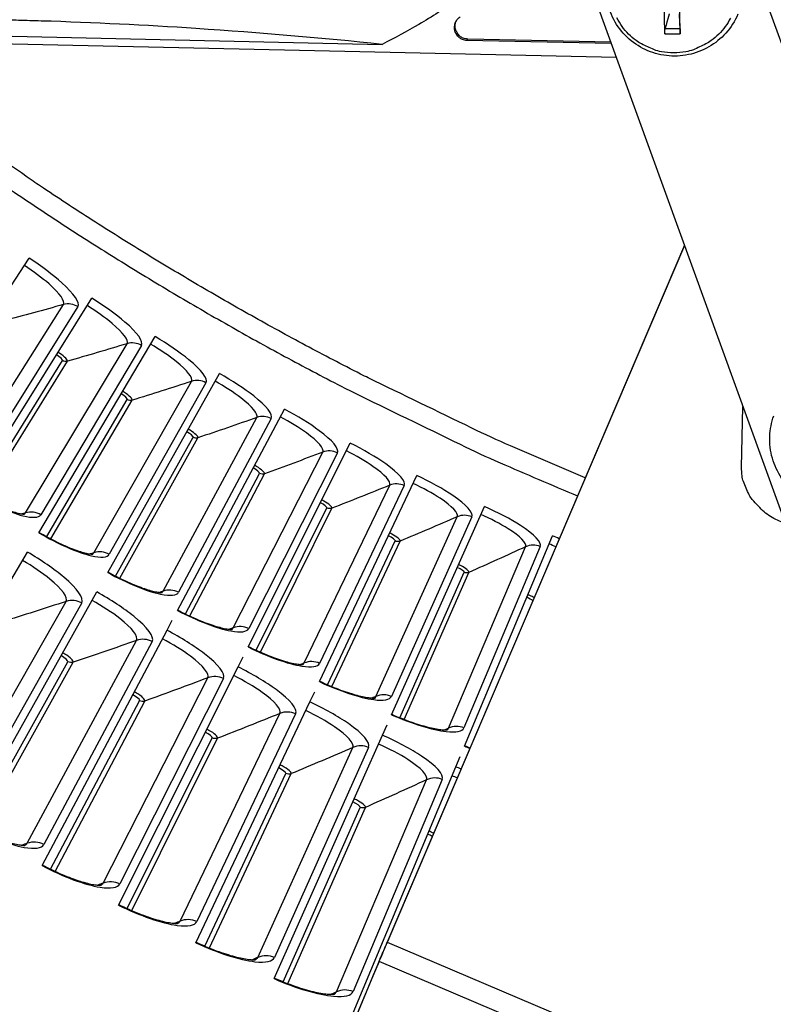
# Model space of a CAD drawing. Units: inches. Extents: x 2 to 86, y 1 to 67.
# Drawn here: x 16.6 to 18.6, y 10.6 to 13.1 of the extents above; entities that cross this region are included whole.
import ezdxf

# ---------------------------------------------------------------- set-up
doc = ezdxf.new("R2010")
doc.units = ezdxf.units.IN
doc.header["$LTSCALE"] = 4
doc.header["$MEASUREMENT"] = 0
doc.layers.add('Visible (ANSI)', color=7, linetype='Continuous')
doc.layers.add('Visible Narrow (ANSI)', color=7, linetype='Continuous')

msp = doc.modelspace()

# ---------------------------------------------------------------- linework, layer by layer
at = {"layer": 'Visible (ANSI)', "color": 84}
for p, q in [((19.04334, 11.93517), (18.47388, 13.50587)), ((18.08121, 13.3635), (18.65067, 11.79281)), ((18.19485, 13.05004), (14.69508, 13.12736)), ((15.54436, 13.12963), (17.5842, 13.08457)), ((18.36097, 13.12531), (18.3219, 13.12535)), ((17.80519, 13.09488), (17.80711, 13.09846)), ((18.18029, 13.09022), (17.80711, 13.09846)), ((18.32084, 13.11203), (18.36142, 13.11199)), ((18.18161, 13.08657), (17.80519, 13.09488)), ((18.37237, 12.56042), (17.5974, 10.74297)), ((18.37232, 12.56055), (17.6015, 10.75284)), ((18.52144, 11.98227), (18.52492, 12.13965)), ((17.5974, 10.74297), (18.06495, 10.5436)), ((17.48525, 10.47457), (17.5762, 10.69303)), ((18.02286, 10.50258), (17.5762, 10.69303)), ((17.55913, 10.65299), (17.46775, 10.43353))]:
    msp.add_line(p, q, dxfattribs=at)
at = {"layer": 'Visible (ANSI)'}
for p, q in [((16.33788, 12.02965), (16.66398, 12.52701)), ((16.51234, 11.91812), (16.82687, 12.42288)), ((16.68933, 11.81065), (16.99212, 12.32254)), ((16.86875, 11.7073), (17.15964, 12.22604)), ((17.05051, 11.60811), (17.32934, 12.13343)), ((17.23451, 11.51315), (17.50114, 12.04477)), ((17.42065, 11.42247), (17.67494, 11.9601)), ((17.60884, 11.3361), (17.85064, 11.87946)), ((17.79897, 11.25411), (18.02817, 11.8029)), ((16.30583, 11.16232), (16.65965, 11.76049)), ((16.50032, 11.05029), (16.84024, 11.65646)), ((17.95955, 11.6386), (17.96113, 11.6424)), ((17.02318, 11.55663), (17.03695, 11.58258)), ((16.69734, 10.94277), (17.02318, 11.55663)), ((17.20838, 11.46106), (17.22154, 11.48731)), ((16.8968, 10.83983), (17.20838, 11.46106)), ((17.39573, 11.36978), (17.40829, 11.39633)), ((17.09858, 10.74153), (17.39573, 11.36978)), ((17.58514, 11.28285), (17.59708, 11.30969)), ((17.30258, 10.64791), (17.58514, 11.28285)), ((17.77651, 11.20032), (17.78783, 11.22743)), ((17.50868, 10.55903), (17.77651, 11.20032)), ((17.70164, 11.02106), (17.70314, 11.02465))]:
    msp.add_line(p, q, dxfattribs=at)
at = {"layer": 'Visible (ANSI)', "color": 84, "flags": 128}
for points in [[(18.12415, 13.48214, -0.0097053), (18.04549, 13.40578, -0.0179982), (18.00084, 13.367, -0.0013957), (17.88603, 13.27485, -0.0097064), (17.86923, 13.26196, -0.0097546), (17.85189, 13.24971, -0.0014092), (17.73007, 13.16763, -0.0181136), (17.68008, 13.13671, -0.0097537), (17.5842, 13.08457)], [(18.3192, 13.18307, 0.0043702), (18.31917, 13.16451, 0.0043702), (18.31946, 13.14594, 0.003996), (18.32001, 13.12898, 0.003996), (18.32084, 13.11203)], [(18.36142, 13.11199, 0.0001919), (18.36096, 13.12895, 0.0001919), (18.36049, 13.14591, 0.0002101), (18.35995, 13.16447, 0.0002101), (18.35941, 13.18303)], [(17.80519, 13.09488, -0.0796369), (17.79357, 13.09701, -0.1007245), (17.78553, 13.10184, -0.0586195), (17.77761, 13.11101, -0.0796369), (17.77383, 13.11912, -0.0796369), (17.77278, 13.128, -0.0586195), (17.77468, 13.13996, -0.1007245), (17.77898, 13.1483, -0.0796369), (17.78774, 13.15623)], [(18.34416, 13.06264, -0.0392901), (18.31268, 13.06515, -0.0601953), (18.29283, 13.07082, -0.0184191), (18.26071, 13.08576, -0.0392901), (18.24654, 13.09446, -0.0392901), (18.22673, 13.11141, -0.0392901), (18.20982, 13.13124, -0.0392901), (18.19622, 13.15348, -0.0392901)], [(18.49226, 13.15322, -0.0392901), (18.47862, 13.13101, -0.0392901), (18.46167, 13.1112, -0.0392901), (18.44183, 13.09429, -0.0392901), (18.42765, 13.08561, -0.0184191), (18.3955, 13.07073, -0.0601953), (18.37564, 13.06509, -0.0392901), (18.34416, 13.06264)], [(17.80711, 13.09846, -0.0829756), (17.7951, 13.10074, -0.1036034), (17.78676, 13.10597, -0.0624176), (17.77989, 13.11446, -0.0624176), (17.77533, 13.1244, -0.1036034), (17.77435, 13.13418, -0.0829756), (17.77765, 13.14596)], [(18.5652, 11.88056, -0.0354363), (18.54915, 11.89746, -0.0553419), (18.54098, 11.90998, -0.0153522), (18.53292, 11.92723, -0.0154974), (18.526, 11.94479, -0.0558744), (18.5226, 11.95916, -0.0356092), (18.52144, 11.98227)], [(18.63483, 11.8365, -0.0387483), (18.61511, 11.84327, -0.0387483), (18.59667, 11.85301, -0.0389912), (18.57986, 11.86556, -0.0389912), (18.5652, 11.88056)], [(17.6015, 10.75284, 0.000049), (17.59696, 10.74218, 0.0000983), (17.5947, 10.73687), (17.58783, 10.72075, 0.0000525), (17.58461, 10.71316, 0.0000495), (17.58118, 10.7051, 0.0000616), (17.57826, 10.69823, 0.0000549), (17.57499, 10.69051, 0.0000795), (17.5725, 10.68466, 0.0000655), (17.56949, 10.67756, 0.0001155), (17.56757, 10.67301, 0.0000835), (17.5649, 10.66672, 0.0001999), (17.56489, 10.66668, 0.000001), (17.5614, 10.65842, 0.0005656), (17.56076, 10.65688, 0.0002241), (17.55913, 10.65299)], [(17.5762, 10.69303, -0.0002273), (17.5774, 10.69589, -0.0005957), (17.57786, 10.69697, -0.0000011), (17.58054, 10.70333, -0.0001992), (17.58056, 10.70337, -0.0000793), (17.58265, 10.70831, -0.0001128), (17.58413, 10.71178, -0.0000676), (17.58639, 10.71712, -0.0000798), (17.58831, 10.72164), (17.59284, 10.73228, -0.0001313), (17.59436, 10.73585, -0.0000659), (17.5974, 10.74297)]]:
    msp.add_lwpolyline(points, format="xyb", dxfattribs=at)
at = {"layer": 'Visible (ANSI)'}
for radius, start, end in [(11.5, 180.118962, 180.018962), (11.48, 13.660321, 13.560321), (11.475, 180.118962, 180.018962), (11.455, 13.660321, 13.560321)]:
    msp.add_arc((21.25468, 19.52861), radius, start, end, dxfattribs=at)
at = {"layer": 'Visible (ANSI)', "color": 84}
for points, knots in [([(18.51157, 13.1631), (18.50388, 13.14526), (18.49315, 13.12847), (18.46749, 13.09981), (18.45232, 13.08751), (18.4193, 13.06849), (18.40104, 13.06156), (18.36371, 13.05386), (18.34418, 13.05302), (18.3063, 13.05748), (18.28747, 13.06285), (18.25289, 13.07908), (18.23671, 13.09015), (18.20901, 13.11654), (18.19714, 13.13218), (18.17919, 13.16601), (18.17287, 13.18461), (18.16651, 13.22237), (18.16636, 13.24201), (18.17206, 13.27911), (18.17773, 13.29707), (18.18587, 13.31356)], [0, 0, 0, 0, 0.1318027, 0.1318027, 0.261255, 0.261255, 0.3910132, 0.3910132, 0.5211241, 0.5211241, 0.6515776, 0.6515776, 0.7822334, 0.7822334, 0.9128833, 0.9128833, 1.0433201, 1.0433201, 1.1734081, 1.1734081, 1.2982551, 1.2982551, 1.2982551, 1.2982551]), ([(17.5842, 13.08457), (17.42892, 13.10057), (17.26691, 13.11481), (16.9672, 13.13457), (16.83336, 13.14123), (16.67546, 13.1461), (16.65589, 13.14666), (16.62828, 13.14737), (16.62028, 13.14757), (16.60917, 13.14783), (16.60605, 13.1479), (16.60005, 13.14804), (16.59716, 13.14811), (16.59428, 13.14817)], [0, 0, 0, 0, 1.2260763, 1.2260763, 2.1853511, 2.1853511, 2.3207923, 2.3207923, 2.3759229, 2.3759229, 2.3973728, 2.3973728, 2.4172545, 2.4172545, 2.4172545, 2.4172545]), ([(18.32084, 13.11203), (18.32082, 13.1123), (18.32081, 13.11258), (18.32076, 13.11384), (18.32076, 13.11515), (18.32084, 13.11744), (18.32092, 13.11883), (18.32113, 13.12108), (18.32129, 13.12233), (18.32158, 13.12402), (18.32174, 13.12477), (18.3219, 13.12535)], [0.021217555, 0.021217555, 0.021217555, 0.021217555, 0.02337439, 0.02337439, 0.03120768, 0.03120768, 0.039035293, 0.039035293, 0.046774096, 0.046774096, 0.053040273, 0.053040273, 0.053040273, 0.053040273]), ([(18.36097, 13.12531), (18.361, 13.12474), (18.36103, 13.12398), (18.36109, 13.1223), (18.36114, 13.12105), (18.36121, 13.1188), (18.36126, 13.11741), (18.36133, 13.11511), (18.36137, 13.1138), (18.3614, 13.11254), (18.36141, 13.11226), (18.36142, 13.11199)], [0.071286723, 0.071286723, 0.071286723, 0.071286723, 0.077552899, 0.077552899, 0.085291702, 0.085291702, 0.093119315, 0.093119315, 0.100952605, 0.100952605, 0.10310944, 0.10310944, 0.10310944, 0.10310944]), ([(18.94571, 12.00267), (18.94001, 11.9841), (18.93118, 11.96623), (18.90881, 11.93492), (18.89508, 11.92103), (18.86437, 11.89849), (18.84698, 11.88959), (18.81074, 11.87782), (18.79142, 11.87482), (18.75326, 11.87508), (18.73396, 11.87835), (18.69778, 11.8907), (18.68047, 11.89994), (18.65002, 11.92316), (18.63651, 11.93744), (18.61496, 11.96916), (18.60665, 11.98699), (18.59621, 12.02389), (18.59393, 12.04341), (18.59556, 12.08059), (18.5991, 12.0987), (18.60518, 12.1157)], [0, 0, 0, 0, 0.1315695, 0.1315695, 0.2608038, 0.2608038, 0.3904126, 0.3904126, 0.5204771, 0.5204771, 0.6509768, 0.6509768, 0.7817294, 0.7817294, 0.9124726, 0.9124726, 1.0429455, 1.0429455, 1.1729726, 1.1729726, 1.2951879, 1.2951879, 1.2951879, 1.2951879])]:
    msp.add_open_spline(points, degree=3, knots=knots, dxfattribs=at)
for points, weights in [([(18.33266, 13.16457), (18.32824, 13.14845), (18.3219, 13.12535)], [1, 1.0179539845, 1.00365917713]), ([(18.36097, 13.12531), (18.35999, 13.14842), (18.3593, 13.16454)], [1.00365917108, 1.01795395321, 1])]:
    msp.add_rational_spline(points, weights, degree=2, dxfattribs=at)
at = {"layer": 'Visible (ANSI)'}
for points, knots in [([(16.51304, 11.91924), (16.52823, 11.90978), (16.544, 11.90079), (16.57384, 11.88533), (16.58833, 11.87862), (16.6138, 11.86827), (16.62528, 11.8644), (16.6381, 11.86105), (16.64156, 11.8603), (16.64668, 11.85942), (16.64857, 11.85921), (16.6508, 11.85906), (16.65137, 11.85908), (16.65137, 11.85908), (16.65137, 11.85908), (16.65137, 11.85908)], [0, 0, 0, 0, 0.13657196, 0.13657196, 0.27005163, 0.27005163, 0.39883209, 0.39883209, 0.45542543, 0.45542543, 0.50299228, 0.50299228, 0.54203468, 0.54203468, 0.54204634, 0.54204634, 0.54204634, 0.54204634]), ([(16.69, 11.81179), (16.70541, 11.80268), (16.72138, 11.79405), (16.75156, 11.77929), (16.76621, 11.77291), (16.79191, 11.76316), (16.80347, 11.75956), (16.81637, 11.7565), (16.81984, 11.75583), (16.82499, 11.75507), (16.82688, 11.7549), (16.82911, 11.7548), (16.82968, 11.75483), (16.82968, 11.75483), (16.82968, 11.75483), (16.82968, 11.75483)], [0, 0, 0, 0, 0.13657196, 0.13657196, 0.27005163, 0.27005163, 0.39883209, 0.39883209, 0.45542543, 0.45542543, 0.50299228, 0.50299228, 0.54203468, 0.54203468, 0.54204633, 0.54204633, 0.54204633, 0.54204633]), ([(16.86939, 11.70845), (16.88501, 11.6997), (16.90117, 11.69144), (16.93169, 11.67739), (16.94648, 11.67134), (16.9724, 11.66218), (16.98404, 11.65885), (16.997, 11.65609), (17.00049, 11.6555), (17.00566, 11.65486), (17.00755, 11.65474), (17.00978, 11.65469), (17.01035, 11.65473), (17.01035, 11.65473), (17.01035, 11.65473), (17.01035, 11.65473)], [0, 0, 0, 0, 0.13657196, 0.13657196, 0.27005163, 0.27005163, 0.39883209, 0.39883209, 0.45542543, 0.45542543, 0.50299228, 0.50299228, 0.54203467, 0.54203467, 0.54204632, 0.54204632, 0.54204632, 0.54204632]), ([(17.05113, 11.60928), (17.06694, 11.60089), (17.08329, 11.59301), (17.11412, 11.57966), (17.12905, 11.57397), (17.15517, 11.56541), (17.16689, 11.56234), (17.17991, 11.55988), (17.18341, 11.55938), (17.18859, 11.55886), (17.19048, 11.55878), (17.19272, 11.55878), (17.19328, 11.55884), (17.19328, 11.55884), (17.19328, 11.55884), (17.19328, 11.55884)], [0, 0, 0, 0, 0.13657196, 0.13657196, 0.27005163, 0.27005163, 0.39883209, 0.39883209, 0.45542542, 0.45542542, 0.50299227, 0.50299227, 0.54203467, 0.54203467, 0.54204631, 0.54204631, 0.54204631, 0.54204631]), ([(17.2351, 11.51434), (17.2511, 11.50631), (17.26763, 11.49881), (17.29876, 11.48618), (17.31381, 11.48083), (17.34013, 11.47287), (17.35191, 11.47008), (17.36499, 11.46792), (17.3685, 11.4675), (17.37369, 11.4671), (17.37558, 11.46706), (17.37782, 11.46711), (17.37838, 11.46718), (17.37838, 11.46718), (17.37838, 11.46718), (17.37838, 11.46718)], [0, 0, 0, 0, 0.13657196, 0.13657196, 0.27005163, 0.27005163, 0.39883209, 0.39883209, 0.45542542, 0.45542542, 0.50299227, 0.50299227, 0.54203466, 0.54203466, 0.5420463, 0.5420463, 0.5420463, 0.5420463]), ([(17.42122, 11.42366), (17.4374, 11.41601), (17.4541, 11.4089), (17.48551, 11.39698), (17.50068, 11.39198), (17.52717, 11.38464), (17.53902, 11.38212), (17.55214, 11.38026), (17.55567, 11.37992), (17.56086, 11.37964), (17.56275, 11.37964), (17.56499, 11.37975), (17.56555, 11.37983), (17.56555, 11.37983), (17.56555, 11.37983), (17.56555, 11.37983)], [0, 0, 0, 0, 0.13657196, 0.13657196, 0.27005162, 0.27005162, 0.39883209, 0.39883209, 0.45542542, 0.45542542, 0.50299226, 0.50299226, 0.54203466, 0.54203466, 0.54204628, 0.54204628, 0.54204628, 0.54204628]), ([(17.60938, 11.33731), (17.62573, 11.33003), (17.64259, 11.32331), (17.67427, 11.31212), (17.68955, 11.30747), (17.71621, 11.30074), (17.72811, 11.2985), (17.74127, 11.29694), (17.7448, 11.29668), (17.75, 11.29652), (17.75189, 11.29657), (17.75412, 11.29673), (17.75468, 11.29683), (17.75469, 11.29683), (17.75469, 11.29683), (17.75469, 11.29683)], [0, 0, 0, 0, 0.13657196, 0.13657196, 0.27005162, 0.27005162, 0.39883209, 0.39883209, 0.45542542, 0.45542542, 0.50299226, 0.50299226, 0.54203465, 0.54203465, 0.54204627, 0.54204627, 0.54204627, 0.54204627]), ([(16.50114, 11.05175), (16.51791, 11.04235), (16.5353, 11.03354), (16.56817, 11.01862), (16.58411, 11.01227), (16.61208, 11.00277), (16.62466, 10.99939), (16.63865, 10.9967), (16.64242, 10.99615), (16.64801, 10.99559), (16.65007, 10.99551), (16.65255, 10.99552), (16.6532, 10.99559), (16.65326, 10.9956), (16.65326, 10.9956), (16.65326, 10.9956)], [0, 0, 0, 0, 0.13531059, 0.13531059, 0.26752616, 0.26752616, 0.39488494, 0.39488494, 0.45072988, 0.45072988, 0.49782071, 0.49782071, 0.53688864, 0.53688864, 0.5386056, 0.5386056, 0.5386056, 0.5386056]), ([(16.69813, 10.94426), (16.71512, 10.93524), (16.7327, 10.92683), (16.76591, 10.91268), (16.782, 10.9067), (16.81018, 10.89785), (16.82282, 10.89476), (16.83688, 10.89239), (16.84066, 10.89193), (16.84626, 10.8915), (16.84832, 10.89147), (16.85081, 10.89154), (16.85145, 10.89162), (16.85151, 10.89163), (16.85151, 10.89163), (16.85151, 10.89163)], [0, 0, 0, 0, 0.13531059, 0.13531059, 0.26752616, 0.26752616, 0.39488493, 0.39488493, 0.45072988, 0.45072988, 0.4978207, 0.4978207, 0.53688864, 0.53688864, 0.53860559, 0.53860559, 0.53860559, 0.53860559]), ([(16.89756, 10.84134), (16.91474, 10.83272), (16.93252, 10.82472), (16.96604, 10.81134), (16.98226, 10.80573), (17.01064, 10.79753), (17.02336, 10.79473), (17.03746, 10.79269), (17.04125, 10.79232), (17.04686, 10.79202), (17.04892, 10.79203), (17.0514, 10.79216), (17.05205, 10.79226), (17.0521, 10.79227), (17.0521, 10.79227), (17.0521, 10.79227)], [0, 0, 0, 0, 0.13531059, 0.13531059, 0.26752616, 0.26752616, 0.39488493, 0.39488493, 0.45072988, 0.45072988, 0.4978207, 0.4978207, 0.53688863, 0.53688863, 0.53860558, 0.53860558, 0.53860558, 0.53860558]), ([(17.0993, 10.74305), (17.11668, 10.73483), (17.13464, 10.72724), (17.16846, 10.71464), (17.18481, 10.70941), (17.21337, 10.70186), (17.22614, 10.69936), (17.2403, 10.69765), (17.24409, 10.69736), (17.24971, 10.69719), (17.25177, 10.69725), (17.25424, 10.69744), (17.25489, 10.69755), (17.25494, 10.69756), (17.25494, 10.69756), (17.25494, 10.69756)], [0, 0, 0, 0, 0.13531059, 0.13531059, 0.26752616, 0.26752616, 0.39488493, 0.39488493, 0.45072987, 0.45072987, 0.49782069, 0.49782069, 0.53688863, 0.53688863, 0.53860556, 0.53860556, 0.53860556, 0.53860556]), ([(17.30326, 10.64945), (17.32083, 10.64163), (17.33895, 10.63446), (17.37306, 10.62264), (17.38953, 10.61779), (17.41825, 10.6109), (17.43108, 10.6087), (17.44527, 10.60731), (17.44907, 10.60711), (17.45469, 10.60707), (17.45675, 10.60718), (17.45922, 10.60742), (17.45986, 10.60755), (17.45991, 10.60756), (17.45991, 10.60756), (17.45991, 10.60756)], [0, 0, 0, 0, 0.13531059, 0.13531059, 0.26752616, 0.26752616, 0.39488493, 0.39488493, 0.45072987, 0.45072987, 0.49782069, 0.49782069, 0.53688862, 0.53688862, 0.53860555, 0.53860555, 0.53860555, 0.53860555])]:
    msp.add_open_spline(points, degree=3, knots=knots, dxfattribs=at)
msp.add_open_spline([(17.79948, 11.25533), (17.80408, 11.25341), (17.80872, 11.25153), (17.81337, 11.24971)], degree=3, dxfattribs=at)
at = {"layer": 'Visible Narrow (ANSI)'}
for p, q in [((16.47838, 11.97108), (16.75321, 12.40594)), ((16.79088, 12.40052), (16.51835, 11.96532)), ((16.65415, 11.86282), (16.91887, 12.30391)), ((16.95665, 12.29935), (16.69425, 11.85798)), ((16.53229, 11.90768), (16.7506, 12.26)), ((16.54305, 11.90158), (16.76335, 12.25819)), ((16.83238, 11.75864), (17.08684, 12.20572)), ((17.12472, 12.20204), (16.87257, 11.75473)), ((16.70951, 11.80068), (16.91963, 12.15794)), ((16.72041, 11.79482), (16.93241, 12.15642)), ((17.01296, 11.6586), (17.25703, 12.11144)), ((17.29499, 12.10863), (17.05324, 11.65562)), ((16.88915, 11.69779), (17.09097, 12.05981)), ((16.90019, 11.69219), (17.10379, 12.05859)), ((17.19581, 11.56276), (17.42935, 12.02111)), ((17.46736, 12.01918), (17.23614, 11.56071)), ((17.07113, 11.59908), (17.26453, 11.96567)), ((17.08229, 11.59374), (17.27737, 11.96474)), ((17.38082, 11.47117), (17.60372, 11.93479)), ((17.64176, 11.93374), (17.42118, 11.47005)), ((17.25533, 11.5046), (17.44022, 11.87555)), ((17.26661, 11.49952), (17.45308, 11.87492)), ((17.56789, 11.38387), (17.78003, 11.85252)), ((17.81809, 11.85234), (17.60827, 11.38369)), ((17.44167, 11.4144), (17.61794, 11.78952)), ((17.45306, 11.40958), (17.63081, 11.78919)), ((17.75693, 11.30091), (17.95819, 11.77434)), ((17.99624, 11.77504), (17.79731, 11.30166)), ((17.63003, 11.32852), (17.7976, 11.70761)), ((17.64154, 11.32396), (17.81047, 11.70758)), ((16.46284, 11.10935), (16.76017, 11.63176)), ((16.80102, 11.62779), (16.50639, 11.10511)), ((16.65851, 11.00095), (16.9437, 11.53009)), ((16.98463, 11.52706), (16.70215, 10.99772)), ((16.52258, 11.04023), (16.76463, 11.47442)), ((16.53456, 11.0342), (16.77844, 11.4731)), ((16.85663, 10.8971), (17.12953, 11.43269)), ((17.17052, 11.43061), (16.90034, 10.89488)), ((16.71983, 10.93323), (16.95179, 11.37289)), ((16.73195, 10.92748), (16.96563, 11.37189)), ((17.0571, 10.79786), (17.31756, 11.3396)), ((17.35859, 11.33846), (17.10084, 10.79665)), ((16.9195, 10.83081), (17.14125, 11.27572)), ((16.93175, 10.82534), (17.15511, 11.27504)), ((17.25981, 10.70326), (17.50769, 11.25087)), ((17.54873, 11.25069), (17.30357, 10.70306)), ((17.12148, 10.73304), (17.3329, 11.18294)), ((17.13385, 10.72785), (17.34677, 11.18258)), ((17.46465, 10.61338), (17.69982, 11.16657)), ((17.74085, 11.16733), (17.5084, 10.61419)), ((17.32567, 10.63995), (17.52664, 11.09461)), ((17.33816, 10.63505), (17.54052, 11.09457)), ((17.6015, 10.75284), (17.5974, 10.74297)), ((17.5762, 10.69303), (17.55913, 10.65299))]:
    msp.add_line(p, q, dxfattribs=at)
at = {"layer": 'Visible Narrow (ANSI)', "flags": 128}
for points in [[(16.08669, 13.09661, 0.0050662), (16.25955, 12.96058, 0.0097382), (16.35155, 12.8925, 0.0003945), (16.6046, 12.71304, 0.0050662), (16.62446, 12.69928, 0.0050662), (16.76379, 12.60686, 0.0050662), (16.90497, 12.51728, 0.0050662), (17.04794, 12.43058, 0.0050662), (17.19263, 12.34679, 0.0050662), (17.339, 12.26596, 0.0050662), (17.48697, 12.1881, 0.0050662), (17.50857, 12.17729, 0.0003945), (17.78749, 12.04147, 0.0097382), (17.89138, 11.99346, 0.0050662), (18.0937, 11.90713)], [(18.11377, 11.9542, -0.0049214), (17.91834, 12.0375, -0.0094704), (17.81807, 12.0837, -0.0003727), (17.54804, 12.21461, -0.0049214), (17.52769, 12.22474, -0.0049214), (17.38464, 12.29952, -0.0049214), (17.24309, 12.37709, -0.0049214), (17.1031, 12.45745, -0.0049214), (16.96471, 12.54054, -0.0049214), (16.82799, 12.62634, -0.0049214), (16.69298, 12.71481, -0.0049214), (16.67422, 12.72764, -0.0003727), (16.42832, 12.89964, -0.0094704), (16.33911, 12.96469, -0.0049214), (16.17114, 13.09475)]]:
    msp.add_lwpolyline(points, format="xyb", dxfattribs=at)
at = {"layer": 'Visible Narrow (ANSI)'}
for points, knots in [([(16.75321, 12.40594), (16.75848, 12.41429), (16.74384, 12.43497), (16.71551, 12.45981), (16.69779, 12.47535), (16.6751, 12.49232), (16.65142, 12.50785)], [1.5707963, 1.5707963, 1.5707963, 1.5707963, 2.5368431, 2.5368431, 2.5368431, 3.1415927, 3.1415927, 3.1415927, 3.1415927]), ([(16.79088, 12.40052), (16.79705, 12.41037), (16.78111, 12.43381), (16.74928, 12.46248), (16.72646, 12.48303), (16.69595, 12.50605), (16.66398, 12.52701)], [-3.1415927, -3.1415927, -3.1415927, -3.1415927, -2.2272091, -2.2272091, -2.2272091, -1.5707963, -1.5707963, -1.5707963, -1.5707963]), ([(16.91887, 12.30391), (16.92395, 12.31237), (16.90883, 12.33271), (16.87993, 12.35689), (16.86186, 12.37201), (16.83879, 12.38845), (16.81475, 12.40343)], [1.5707963, 1.5707963, 1.5707963, 1.5707963, 2.5368431, 2.5368431, 2.5368431, 3.1415927, 3.1415927, 3.1415927, 3.1415927]), ([(16.95665, 12.29935), (16.9626, 12.30934), (16.94612, 12.3324), (16.91363, 12.36033), (16.89034, 12.38036), (16.85931, 12.40266), (16.82687, 12.42288)], [-3.1415927, -3.1415927, -3.1415927, -3.1415927, -2.2272091, -2.2272091, -2.2272091, -1.5707963, -1.5707963, -1.5707963, -1.5707963]), ([(17.08684, 12.20572), (17.09172, 12.2143), (17.07614, 12.23429), (17.04669, 12.25779), (17.02827, 12.27249), (17.00483, 12.2884), (16.98045, 12.30282)], [1.5707963, 1.5707963, 1.5707963, 1.5707963, 2.5368431, 2.5368431, 2.5368431, 3.1415927, 3.1415927, 3.1415927, 3.1415927]), ([(17.12472, 12.20204), (17.13043, 12.21217), (17.11342, 12.23484), (17.0803, 12.26201), (17.05656, 12.28149), (17.02502, 12.30307), (16.99212, 12.32254)], [-3.1415927, -3.1415927, -3.1415927, -3.1415927, -2.2272091, -2.2272091, -2.2272091, -1.5707963, -1.5707963, -1.5707963, -1.5707963]), ([(16.76335, 12.25819), (16.7651, 12.26103), (16.75649, 12.27006), (16.74398, 12.27855), (16.74235, 12.27966), (16.74067, 12.28075), (16.73897, 12.28181)], [1.5707963, 1.5707963, 1.5707963, 1.5707963, 2.9603056, 2.9603056, 2.9603056, 3.1415927, 3.1415927, 3.1415927, 3.1415927]), ([(17.29499, 12.10863), (17.30046, 12.11889), (17.28294, 12.14117), (17.24919, 12.16757), (17.22501, 12.18649), (17.19298, 12.20734), (17.15964, 12.22604)], [-3.1415927, -3.1415927, -3.1415927, -3.1415927, -2.2272091, -2.2272091, -2.2272091, -1.5707963, -1.5707963, -1.5707963, -1.5707963]), ([(17.25703, 12.11144), (17.26171, 12.12013), (17.24568, 12.13975), (17.21569, 12.16257), (17.19693, 12.17684), (17.17313, 12.1922), (17.14843, 12.20605)], [1.5707963, 1.5707963, 1.5707963, 1.5707963, 2.5368431, 2.5368431, 2.5368431, 3.1415927, 3.1415927, 3.1415927, 3.1415927]), ([(16.93241, 12.15642), (16.93411, 12.15931), (16.92528, 12.16813), (16.91258, 12.17633), (16.91092, 12.1774), (16.90922, 12.17846), (16.90749, 12.17948)], [1.5707963, 1.5707963, 1.5707963, 1.5707963, 2.9603056, 2.9603056, 2.9603056, 3.1415927, 3.1415927, 3.1415927, 3.1415927]), ([(17.46736, 12.01918), (17.4726, 12.02957), (17.45457, 12.05143), (17.42022, 12.07704), (17.39561, 12.09541), (17.3631, 12.11551), (17.32934, 12.13343)], [-3.1415927, -3.1415927, -3.1415927, -3.1415927, -2.2272091, -2.2272091, -2.2272091, -1.5707963, -1.5707963, -1.5707963, -1.5707963]), ([(17.42935, 12.02111), (17.43384, 12.02991), (17.41735, 12.04916), (17.38684, 12.07128), (17.36776, 12.08511), (17.34362, 12.09992), (17.3186, 12.11319)], [1.5707963, 1.5707963, 1.5707963, 1.5707963, 2.5368431, 2.5368431, 2.5368431, 3.1415927, 3.1415927, 3.1415927, 3.1415927]), ([(17.10379, 12.05859), (17.10541, 12.06151), (17.09638, 12.07013), (17.0835, 12.07804), (17.08182, 12.07907), (17.08009, 12.08008), (17.07834, 12.08106)], [1.5707963, 1.5707963, 1.5707963, 1.5707963, 2.9603056, 2.9603056, 2.9603056, 3.1415927, 3.1415927, 3.1415927, 3.1415927]), ([(17.64176, 11.93374), (17.64676, 11.94424), (17.62822, 11.96568), (17.5933, 11.9905), (17.56826, 12.00828), (17.53531, 12.02763), (17.50114, 12.04477)], [-3.1415927, -3.1415927, -3.1415927, -3.1415927, -2.2272091, -2.2272091, -2.2272091, -1.5707963, -1.5707963, -1.5707963, -1.5707963]), ([(17.60372, 11.93479), (17.608, 11.94369), (17.59107, 11.96255), (17.56006, 11.98396), (17.54067, 11.99735), (17.51618, 12.01159), (17.49087, 12.02429)], [1.5707963, 1.5707963, 1.5707963, 1.5707963, 2.5368431, 2.5368431, 2.5368431, 3.1415927, 3.1415927, 3.1415927, 3.1415927]), ([(17.27737, 11.96474), (17.27893, 11.9677), (17.26971, 11.97611), (17.25664, 11.98371), (17.25493, 11.9847), (17.25318, 11.98568), (17.25141, 11.98662)], [1.5707963, 1.5707963, 1.5707963, 1.5707963, 2.9603056, 2.9603056, 2.9603056, 3.1415927, 3.1415927, 3.1415927, 3.1415927]), ([(17.81809, 11.85234), (17.82284, 11.86296), (17.80381, 11.88397), (17.76832, 11.90797), (17.74289, 11.92517), (17.70949, 11.94375), (17.67494, 11.9601)], [-3.1415927, -3.1415927, -3.1415927, -3.1415927, -2.2272091, -2.2272091, -2.2272091, -1.5707963, -1.5707963, -1.5707963, -1.5707963]), ([(16.51234, 11.91812), (16.56074, 11.88796), (16.61228, 11.86419), (16.64748, 11.85526), (16.6727, 11.84886), (16.68943, 11.84988), (16.69425, 11.85798)], [1.5707963, 1.5707963, 1.5707963, 1.5707963, 2.4851799, 2.4851799, 2.4851799, 3.1415927, 3.1415927, 3.1415927, 3.1415927]), ([(17.78003, 11.85252), (17.7841, 11.86151), (17.76674, 11.87998), (17.73524, 11.90067), (17.71555, 11.9136), (17.69074, 11.92728), (17.66514, 11.93939)], [1.5707963, 1.5707963, 1.5707963, 1.5707963, 2.5368431, 2.5368431, 2.5368431, 3.1415927, 3.1415927, 3.1415927, 3.1415927]), ([(17.45308, 11.87492), (17.45456, 11.87792), (17.44515, 11.88611), (17.43191, 11.89341), (17.43019, 11.89436), (17.42841, 11.8953), (17.42662, 11.89619)], [1.5707963, 1.5707963, 1.5707963, 1.5707963, 2.9603056, 2.9603056, 2.9603056, 3.1415927, 3.1415927, 3.1415927, 3.1415927]), ([(17.99624, 11.77504), (18.00075, 11.78576), (17.98124, 11.80633), (17.94521, 11.8295), (17.91938, 11.84611), (17.88557, 11.86392), (17.85064, 11.87946)], [-3.1415927, -3.1415927, -3.1415927, -3.1415927, -2.2272091, -2.2272091, -2.2272091, -1.5707963, -1.5707963, -1.5707963, -1.5707963]), ([(17.95819, 11.77434), (17.96205, 11.78342), (17.94427, 11.80148), (17.91231, 11.82144), (17.89232, 11.83392), (17.8672, 11.84701), (17.84133, 11.85853)], [1.5707963, 1.5707963, 1.5707963, 1.5707963, 2.5368431, 2.5368431, 2.5368431, 3.1415927, 3.1415927, 3.1415927, 3.1415927]), ([(16.68933, 11.81065), (16.73841, 11.78162), (16.79048, 11.75905), (16.82588, 11.75093), (16.85124, 11.74511), (16.86795, 11.74652), (16.87257, 11.75473)], [1.5707963, 1.5707963, 1.5707963, 1.5707963, 2.4851799, 2.4851799, 2.4851799, 3.1415927, 3.1415927, 3.1415927, 3.1415927]), ([(17.63081, 11.78919), (17.63223, 11.79222), (17.62263, 11.80019), (17.60922, 11.80718), (17.60747, 11.80809), (17.60568, 11.80899), (17.60387, 11.80984)], [1.5707963, 1.5707963, 1.5707963, 1.5707963, 2.9603056, 2.9603056, 2.9603056, 3.1415927, 3.1415927, 3.1415927, 3.1415927]), ([(16.76017, 11.63176), (16.76585, 11.64174), (16.74945, 11.664), (16.71793, 11.68975), (16.69822, 11.70585), (16.67303, 11.72314), (16.64676, 11.73868)], [1.5707963, 1.5707963, 1.5707963, 1.5707963, 2.5368431, 2.5368431, 2.5368431, 3.1415927, 3.1415927, 3.1415927, 3.1415927]), ([(16.80102, 11.62779), (16.80766, 11.63957), (16.7898, 11.66486), (16.75438, 11.69467), (16.729, 11.71604), (16.69512, 11.73951), (16.65965, 11.76049)], [-3.1415927, -3.1415927, -3.1415927, -3.1415927, -2.2272091, -2.2272091, -2.2272091, -1.5707963, -1.5707963, -1.5707963, -1.5707963]), ([(17.81047, 11.70758), (17.81182, 11.71064), (17.80204, 11.71839), (17.78848, 11.72507), (17.78671, 11.72594), (17.78489, 11.72679), (17.78306, 11.72761)], [1.5707963, 1.5707963, 1.5707963, 1.5707963, 2.9603056, 2.9603056, 2.9603056, 3.1415927, 3.1415927, 3.1415927, 3.1415927]), ([(16.86875, 11.7073), (16.91849, 11.6794), (16.97107, 11.65804), (17.00664, 11.65074), (17.03213, 11.64551), (17.0488, 11.64731), (17.05324, 11.65562)], [1.5707963, 1.5707963, 1.5707963, 1.5707963, 2.4851799, 2.4851799, 2.4851799, 3.1415927, 3.1415927, 3.1415927, 3.1415927]), ([(16.9437, 11.53009), (16.94915, 11.5402), (16.93224, 11.56208), (16.90014, 11.58709), (16.88006, 11.60273), (16.85448, 11.61943), (16.82785, 11.63437)], [1.5707963, 1.5707963, 1.5707963, 1.5707963, 2.5368431, 2.5368431, 2.5368431, 3.1415927, 3.1415927, 3.1415927, 3.1415927]), ([(16.98463, 11.52706), (16.991, 11.53899), (16.97256, 11.56386), (16.93646, 11.59285), (16.91059, 11.61362), (16.87618, 11.63631), (16.84024, 11.65646)], [-3.1415927, -3.1415927, -3.1415927, -3.1415927, -2.2272091, -2.2272091, -2.2272091, -1.5707963, -1.5707963, -1.5707963, -1.5707963]), ([(17.98027, 11.64149), (17.97713, 11.64337), (17.97351, 11.64529), (17.96958, 11.64712), (17.96779, 11.64795), (17.96596, 11.64876), (17.96411, 11.64953)], [2.56220868, 2.56220868, 2.56220868, 2.56220868, 2.96030559, 2.96030559, 2.96030559, 3.14159265, 3.14159265, 3.14159265, 3.14159265]), ([(17.05051, 11.60811), (17.10088, 11.58138), (17.15393, 11.56123), (17.18967, 11.55476), (17.21527, 11.55012), (17.2319, 11.5523), (17.23614, 11.56071)], [1.5707963, 1.5707963, 1.5707963, 1.5707963, 2.4851799, 2.4851799, 2.4851799, 3.1415927, 3.1415927, 3.1415927, 3.1415927]), ([(17.17052, 11.43061), (17.17661, 11.44268), (17.1576, 11.46711), (17.12085, 11.49526), (17.0945, 11.51543), (17.05958, 11.53731), (17.02318, 11.55663)], [-3.1415927, -3.1415927, -3.1415927, -3.1415927, -2.2272091, -2.2272091, -2.2272091, -1.5707963, -1.5707963, -1.5707963, -1.5707963]), ([(17.12953, 11.43269), (17.13474, 11.44292), (17.11734, 11.4644), (17.08466, 11.48867), (17.06423, 11.50384), (17.03827, 11.51994), (17.0113, 11.53426)], [1.5707963, 1.5707963, 1.5707963, 1.5707963, 2.5368431, 2.5368431, 2.5368431, 3.1415927, 3.1415927, 3.1415927, 3.1415927]), ([(17.23451, 11.51315), (17.28548, 11.48759), (17.33899, 11.46867), (17.37486, 11.46302), (17.40057, 11.45898), (17.41714, 11.46154), (17.42118, 11.47005)], [1.5707963, 1.5707963, 1.5707963, 1.5707963, 2.4851799, 2.4851799, 2.4851799, 3.1415927, 3.1415927, 3.1415927, 3.1415927]), ([(16.77844, 11.4731), (16.78033, 11.4765), (16.77073, 11.48602), (16.75686, 11.49459), (16.75505, 11.49571), (16.75319, 11.49681), (16.7513, 11.49786)], [1.5707963, 1.5707963, 1.5707963, 1.5707963, 2.9603056, 2.9603056, 2.9603056, 3.1415927, 3.1415927, 3.1415927, 3.1415927]), ([(17.35859, 11.33846), (17.3644, 11.35067), (17.34483, 11.37466), (17.30743, 11.40195), (17.28063, 11.42151), (17.24521, 11.44258), (17.20838, 11.46106)], [-3.1415927, -3.1415927, -3.1415927, -3.1415927, -2.2272091, -2.2272091, -2.2272091, -1.5707963, -1.5707963, -1.5707963, -1.5707963]), ([(17.31756, 11.3396), (17.32254, 11.34994), (17.30464, 11.37102), (17.27141, 11.39453), (17.25064, 11.40922), (17.22431, 11.42472), (17.19702, 11.43841)], [1.5707963, 1.5707963, 1.5707963, 1.5707963, 2.5368431, 2.5368431, 2.5368431, 3.1415927, 3.1415927, 3.1415927, 3.1415927]), ([(17.42065, 11.42247), (17.4722, 11.39808), (17.52613, 11.38041), (17.56213, 11.37559), (17.58792, 11.37214), (17.60442, 11.37509), (17.60827, 11.38369)], [1.5707963, 1.5707963, 1.5707963, 1.5707963, 2.4851799, 2.4851799, 2.4851799, 3.1415927, 3.1415927, 3.1415927, 3.1415927]), ([(16.96563, 11.37189), (16.96744, 11.37534), (16.95763, 11.38464), (16.94356, 11.39288), (16.94172, 11.39396), (16.93984, 11.39501), (16.93793, 11.39602)], [1.5707963, 1.5707963, 1.5707963, 1.5707963, 2.9603056, 2.9603056, 2.9603056, 3.1415927, 3.1415927, 3.1415927, 3.1415927]), ([(17.54873, 11.25069), (17.55426, 11.26303), (17.53414, 11.28656), (17.49613, 11.31298), (17.46888, 11.33191), (17.43298, 11.35216), (17.39573, 11.36978)], [-3.1415927, -3.1415927, -3.1415927, -3.1415927, -2.2272091, -2.2272091, -2.2272091, -1.5707963, -1.5707963, -1.5707963, -1.5707963]), ([(17.50769, 11.25087), (17.51242, 11.26133), (17.49405, 11.28199), (17.46029, 11.30472), (17.43918, 11.31894), (17.4125, 11.33383), (17.3849, 11.34688)], [1.5707963, 1.5707963, 1.5707963, 1.5707963, 2.5368431, 2.5368431, 2.5368431, 3.1415927, 3.1415927, 3.1415927, 3.1415927]), ([(17.60884, 11.3361), (17.66094, 11.31292), (17.71526, 11.29649), (17.75136, 11.29251), (17.77722, 11.28965), (17.79366, 11.29298), (17.79731, 11.30166)], [1.5707963, 1.5707963, 1.5707963, 1.5707963, 2.4851799, 2.4851799, 2.4851799, 3.1415927, 3.1415927, 3.1415927, 3.1415927]), ([(17.15511, 11.27504), (17.15684, 11.27852), (17.14681, 11.28759), (17.13256, 11.29551), (17.1307, 11.29654), (17.12879, 11.29755), (17.12686, 11.29852)], [1.5707963, 1.5707963, 1.5707963, 1.5707963, 2.9603056, 2.9603056, 2.9603056, 3.1415927, 3.1415927, 3.1415927, 3.1415927]), ([(17.74085, 11.16733), (17.74609, 11.17979), (17.72544, 11.20286), (17.68682, 11.22839), (17.65915, 11.24669), (17.62279, 11.2661), (17.58514, 11.28285)], [-3.1415927, -3.1415927, -3.1415927, -3.1415927, -2.2272091, -2.2272091, -2.2272091, -1.5707963, -1.5707963, -1.5707963, -1.5707963]), ([(17.69982, 11.16657), (17.70431, 11.17713), (17.68546, 11.19736), (17.65118, 11.21931), (17.62975, 11.23303), (17.60274, 11.2473), (17.57484, 11.25971)], [1.5707963, 1.5707963, 1.5707963, 1.5707963, 2.5368431, 2.5368431, 2.5368431, 3.1415927, 3.1415927, 3.1415927, 3.1415927]), ([(17.34677, 11.18258), (17.34842, 11.1861), (17.33819, 11.19494), (17.32375, 11.20253), (17.32187, 11.20352), (17.31994, 11.20448), (17.31798, 11.20541)], [1.5707963, 1.5707963, 1.5707963, 1.5707963, 2.9603056, 2.9603056, 2.9603056, 3.1415927, 3.1415927, 3.1415927, 3.1415927]), ([(17.54052, 11.09457), (17.54209, 11.09813), (17.53165, 11.10673), (17.51705, 11.11398), (17.51514, 11.11493), (17.51319, 11.11585), (17.51121, 11.11673)], [1.5707963, 1.5707963, 1.5707963, 1.5707963, 2.9603056, 2.9603056, 2.9603056, 3.1415927, 3.1415927, 3.1415927, 3.1415927]), ([(16.50032, 11.05029), (16.55424, 11.02005), (16.61151, 10.99741), (16.65052, 10.99033), (16.67847, 10.98526), (16.69694, 10.98796), (16.70215, 10.99772)], [1.5707963, 1.5707963, 1.5707963, 1.5707963, 2.4851799, 2.4851799, 2.4851799, 3.1415927, 3.1415927, 3.1415927, 3.1415927]), ([(17.71832, 11.02693), (17.71642, 11.02795), (17.71442, 11.02895), (17.71233, 11.02993), (17.71041, 11.03083), (17.70843, 11.0317), (17.70644, 11.03254)], [2.76406488, 2.76406488, 2.76406488, 2.76406488, 2.96030559, 2.96030559, 2.96030559, 3.14159265, 3.14159265, 3.14159265, 3.14159265]), ([(16.69734, 10.94277), (16.75195, 10.91379), (16.80973, 10.89247), (16.8489, 10.8863), (16.87695, 10.88188), (16.89535, 10.88501), (16.90034, 10.89488)], [1.5707963, 1.5707963, 1.5707963, 1.5707963, 2.4851799, 2.4851799, 2.4851799, 3.1415927, 3.1415927, 3.1415927, 3.1415927]), ([(16.8968, 10.83983), (16.95206, 10.81212), (17.01032, 10.79215), (17.04962, 10.78688), (17.07777, 10.7831), (17.09609, 10.78666), (17.10084, 10.79665)], [1.5707963, 1.5707963, 1.5707963, 1.5707963, 2.4851799, 2.4851799, 2.4851799, 3.1415927, 3.1415927, 3.1415927, 3.1415927]), ([(17.09858, 10.74153), (17.15447, 10.7151), (17.21317, 10.69648), (17.25258, 10.69212), (17.28081, 10.68899), (17.29905, 10.69297), (17.30357, 10.70306)], [1.5707963, 1.5707963, 1.5707963, 1.5707963, 2.4851799, 2.4851799, 2.4851799, 3.1415927, 3.1415927, 3.1415927, 3.1415927]), ([(17.30258, 10.64791), (17.35906, 10.62278), (17.41818, 10.60551), (17.45768, 10.60207), (17.48597, 10.59959), (17.50411, 10.60399), (17.5084, 10.61419)], [1.5707963, 1.5707963, 1.5707963, 1.5707963, 2.4851799, 2.4851799, 2.4851799, 3.1415927, 3.1415927, 3.1415927, 3.1415927])]:
    msp.add_open_spline(points, degree=3, knots=knots, dxfattribs=at)
for points in [[(16.75321, 12.40594), (16.70134, 12.39143), (16.64916, 12.37739), (16.59667, 12.36383)], [(16.79088, 12.40052), (16.77982, 12.40744), (16.7658, 12.40946), (16.75321, 12.40594)], [(16.91887, 12.30391), (16.86735, 12.2882), (16.8155, 12.27296), (16.76335, 12.25819)], [(16.95665, 12.29935), (16.94544, 12.30602), (16.93137, 12.30772), (16.91887, 12.30391)], [(16.7506, 12.26), (16.75189, 12.26207), (16.74439, 12.26933), (16.73488, 12.27525)], [(16.76335, 12.25819), (16.75912, 12.25699), (16.75437, 12.25767), (16.7506, 12.26)], [(17.08684, 12.20572), (17.03569, 12.18883), (16.98422, 12.17239), (16.93241, 12.15642)], [(17.12472, 12.20204), (17.11335, 12.20845), (17.09925, 12.20982), (17.08684, 12.20572)], [(16.91963, 12.15794), (16.92087, 12.16004), (16.91321, 12.16712), (16.90356, 12.17283)], [(16.93241, 12.15642), (16.92822, 12.15513), (16.92345, 12.15569), (16.91963, 12.15794)], [(17.25703, 12.11144), (17.20629, 12.09337), (17.1552, 12.07575), (17.10379, 12.05859)], [(17.29499, 12.10863), (17.28347, 12.11478), (17.26934, 12.11582), (17.25703, 12.11144)], [(17.09097, 12.05981), (17.09216, 12.06194), (17.08434, 12.06884), (17.07456, 12.07432)], [(17.10379, 12.05859), (17.09962, 12.0572), (17.09484, 12.05765), (17.09097, 12.05981)], [(17.42935, 12.02111), (17.37904, 12.00188), (17.32838, 11.98309), (17.27737, 11.96474)], [(17.46736, 12.01918), (17.45571, 12.02506), (17.44156, 12.02578), (17.42935, 12.02111)], [(17.26453, 11.96567), (17.26567, 11.96782), (17.25769, 11.97454), (17.24779, 11.9798)], [(17.27737, 11.96474), (17.27324, 11.96325), (17.26845, 11.9636), (17.26453, 11.96567)], [(17.60372, 11.93479), (17.55386, 11.9144), (17.50365, 11.89444), (17.45308, 11.87492)], [(17.64176, 11.93374), (17.62998, 11.93935), (17.61582, 11.93974), (17.60372, 11.93479)], [(16.69425, 11.85798), (16.68234, 11.86506), (16.66742, 11.86686), (16.65415, 11.86282)], [(17.44022, 11.87555), (17.44131, 11.87774), (17.43317, 11.88427), (17.42316, 11.88929)], [(17.45308, 11.87492), (17.44898, 11.87334), (17.44419, 11.87358), (17.44022, 11.87555)], [(16.65415, 11.86282), (16.65088, 11.86182), (16.6476, 11.86082), (16.64432, 11.85983)], [(16.64977, 11.85914), (16.65175, 11.86004), (16.65322, 11.86126), (16.65415, 11.86282)], [(17.78003, 11.85252), (17.73066, 11.83098), (17.68092, 11.80987), (17.63081, 11.78919)], [(17.81809, 11.85234), (17.80617, 11.85768), (17.79201, 11.85774), (17.78003, 11.85252)], [(17.61794, 11.78952), (17.61898, 11.79173), (17.6107, 11.79807), (17.60057, 11.80286)], [(17.63081, 11.78919), (17.62675, 11.78751), (17.62195, 11.78763), (17.61794, 11.78952)], [(18.04598, 11.79523), (18.04009, 11.79784), (18.03414, 11.80041), (18.02817, 11.8029)], [(16.87257, 11.75473), (16.86051, 11.76153), (16.84555, 11.76299), (16.83238, 11.75864)], [(17.95819, 11.77434), (17.90933, 11.75167), (17.86009, 11.72941), (17.81047, 11.70758)], [(17.99624, 11.77504), (17.98421, 11.7801), (17.97005, 11.77984), (17.95819, 11.77434)], [(18.03697, 11.77411), (18.03116, 11.77672), (18.02527, 11.77928), (18.01934, 11.78176)], [(16.83238, 11.75864), (16.82913, 11.75756), (16.82588, 11.75649), (16.82262, 11.75542)], [(16.82808, 11.75486), (16.83004, 11.7558), (16.83148, 11.75706), (16.83238, 11.75864)], [(17.7976, 11.70761), (17.79859, 11.70984), (17.79016, 11.71599), (17.77992, 11.72055)], [(17.81047, 11.70758), (17.80645, 11.70581), (17.80165, 11.70582), (17.7976, 11.70761)], [(17.01296, 11.6586), (17.00974, 11.65745), (17.00651, 11.6563), (17.00328, 11.65516)], [(17.00875, 11.65473), (17.01069, 11.65571), (17.0121, 11.65701), (17.01296, 11.6586)], [(17.05324, 11.65562), (17.04102, 11.66214), (17.02603, 11.66325), (17.01296, 11.6586)], [(16.80102, 11.62779), (16.78876, 11.6347), (16.77355, 11.63618), (16.76017, 11.63176)], [(17.9768, 11.63349), (17.97366, 11.63619), (17.96776, 11.63963), (17.96113, 11.6424)], [(16.76017, 11.63176), (16.70501, 11.61355), (16.6495, 11.59582), (16.59364, 11.5786)], [(17.19581, 11.56276), (17.19261, 11.56154), (17.18941, 11.56032), (17.18621, 11.5591)], [(17.19168, 11.55879), (17.1936, 11.55982), (17.19499, 11.56115), (17.19581, 11.56276)], [(17.23614, 11.56071), (17.22377, 11.56695), (17.20876, 11.56771), (17.19581, 11.56276)], [(16.9437, 11.53009), (16.88898, 11.51061), (16.83389, 11.49161), (16.77844, 11.4731)], [(16.98463, 11.52706), (16.97221, 11.53369), (16.95698, 11.53482), (16.9437, 11.53009)], [(16.76463, 11.47442), (16.76601, 11.4769), (16.75766, 11.4845), (16.74712, 11.49041)], [(16.77844, 11.4731), (16.77395, 11.4716), (16.7688, 11.47209), (16.76463, 11.47442)], [(17.38082, 11.47117), (17.37765, 11.46987), (17.37448, 11.46858), (17.3713, 11.46728)], [(17.37679, 11.4671), (17.37868, 11.46818), (17.38003, 11.46954), (17.38082, 11.47117)], [(17.42118, 11.47005), (17.40868, 11.476), (17.39365, 11.47642), (17.38082, 11.47117)], [(17.12953, 11.43269), (17.07528, 11.41194), (17.02064, 11.39168), (16.96563, 11.37189)], [(17.17052, 11.43061), (17.15795, 11.43694), (17.1427, 11.43772), (17.12953, 11.43269)], [(16.95179, 11.37289), (16.95311, 11.3754), (16.9446, 11.38281), (16.93392, 11.38848)], [(17.56789, 11.38387), (17.56475, 11.3825), (17.56161, 11.38113), (17.55847, 11.37977)], [(17.56396, 11.37971), (17.56582, 11.38083), (17.56714, 11.38222), (17.56789, 11.38387)], [(17.60827, 11.38369), (17.59563, 11.38934), (17.5806, 11.38941), (17.56789, 11.38387)], [(16.96563, 11.37189), (16.96118, 11.37029), (16.95602, 11.37066), (16.95179, 11.37289)], [(17.31756, 11.3396), (17.2638, 11.31761), (17.20965, 11.29609), (17.15511, 11.27504)], [(17.35859, 11.33846), (17.34588, 11.34451), (17.33061, 11.34493), (17.31756, 11.3396)], [(17.75693, 11.30091), (17.75382, 11.29947), (17.75072, 11.29803), (17.74761, 11.2966)], [(17.75309, 11.29667), (17.75493, 11.29783), (17.75622, 11.29925), (17.75693, 11.30091)], [(17.79731, 11.30166), (17.78454, 11.30703), (17.76951, 11.30675), (17.75693, 11.30091)], [(17.14125, 11.27572), (17.14251, 11.27825), (17.13383, 11.28547), (17.12303, 11.29088)], [(17.15511, 11.27504), (17.15069, 11.27333), (17.14552, 11.27358), (17.14125, 11.27572)], [(17.50769, 11.25087), (17.45445, 11.22765), (17.40081, 11.20488), (17.34677, 11.18258)], [(17.54873, 11.25069), (17.53589, 11.25644), (17.52061, 11.25651), (17.50769, 11.25087)], [(17.79897, 11.25411), (17.80358, 11.25218), (17.80821, 11.25031), (17.81284, 11.24849)], [(17.3329, 11.18294), (17.33411, 11.18551), (17.32525, 11.19252), (17.31433, 11.19768)], [(17.78987, 11.19461), (17.78544, 11.19655), (17.78098, 11.19846), (17.77651, 11.20032)], [(17.34677, 11.18258), (17.3424, 11.18077), (17.33722, 11.18091), (17.3329, 11.18294)], [(17.74085, 11.16733), (17.72788, 11.17278), (17.7126, 11.1725), (17.69982, 11.16657)], [(17.77993, 11.17128), (17.77557, 11.17321), (17.77117, 11.1751), (17.76675, 11.17695)], [(17.69982, 11.16657), (17.64713, 11.14212), (17.59403, 11.11812), (17.54052, 11.09457)], [(17.52664, 11.09461), (17.52779, 11.09721), (17.51878, 11.10401), (17.50774, 11.10892)], [(17.54052, 11.09457), (17.53619, 11.09267), (17.53101, 11.09268), (17.52664, 11.09461)], [(17.71466, 11.01876), (17.71143, 11.02078), (17.70743, 11.02286), (17.70314, 11.02465)], [(16.65851, 11.00095), (16.65382, 10.99928), (16.64914, 10.99762), (16.64444, 10.99596)], [(16.65215, 10.99555), (16.65513, 10.99685), (16.65727, 10.99866), (16.65851, 11.00095)], [(16.70215, 10.99772), (16.68891, 11.00479), (16.67267, 11.00599), (16.65851, 11.00095)], [(16.85663, 10.8971), (16.85199, 10.89533), (16.84734, 10.89355), (16.84269, 10.89178)], [(16.8504, 10.89156), (16.85335, 10.89293), (16.85545, 10.89478), (16.85663, 10.8971)], [(16.90034, 10.89488), (16.88694, 10.90164), (16.87067, 10.90247), (16.85663, 10.8971)], [(17.0571, 10.79786), (17.0525, 10.79597), (17.04789, 10.79409), (17.04328, 10.79222)], [(17.05099, 10.79217), (17.05391, 10.7936), (17.05597, 10.79551), (17.0571, 10.79786)], [(17.10084, 10.79665), (17.08729, 10.80309), (17.07101, 10.80354), (17.0571, 10.79786)], [(17.30357, 10.70306), (17.28987, 10.7092), (17.27358, 10.70927), (17.25981, 10.70326)], [(17.25981, 10.70326), (17.25525, 10.70127), (17.25069, 10.69929), (17.24612, 10.69731)], [(17.25383, 10.69744), (17.25672, 10.69894), (17.25873, 10.70089), (17.25981, 10.70326)], [(17.46465, 10.61338), (17.46013, 10.61128), (17.45562, 10.60919), (17.4511, 10.60711)], [(17.45881, 10.60741), (17.46166, 10.60898), (17.46363, 10.61098), (17.46465, 10.61338)], [(17.5084, 10.61419), (17.49456, 10.62), (17.47828, 10.6197), (17.46465, 10.61338)]]:
    msp.add_open_spline(points, degree=3, dxfattribs=at)

doc.saveas('drawing.dxf')
